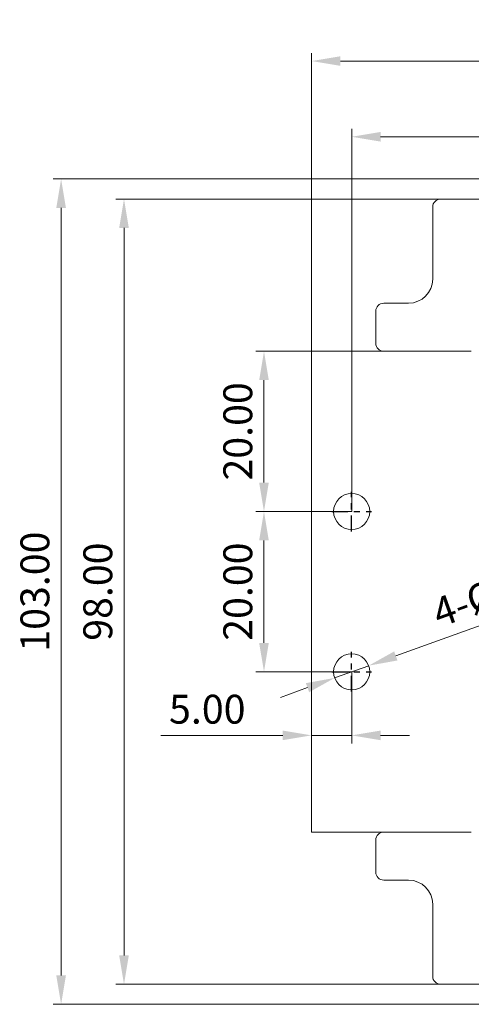
# Model space of a CAD drawing. Units: millimetres. Extents: x 235 to 3501, y -577 to 684.
# Drawn here: x 950 to 1006, y 473 to 596 of the extents above; entities that cross this region are included whole.
import ezdxf

# ---------------------------------------------------------------- set-up
doc = ezdxf.new("R2010")
doc.units = ezdxf.units.MM
doc.linetypes.add('CENTER', pattern=[47.5, 22, -8.5, 8.5, -8.5])
doc.layers.add('DIM', color=3, linetype='Continuous', lineweight=13)
doc.layers.add('DWG', color=7, linetype='Continuous', lineweight=30)
doc.styles.get("Standard").update_dxf_attribs({"font": 'txt.shx'})
doc.dimstyles.new('YanXiu', dxfattribs={"dimscale": 8, "dimtxt": 0.18, "dimasz": 0.18, "dimexe": 0.05, "dimexo": 0, "dimgap": 0.05, "dimtad": 1, "dimzin": 0, "dimdsep": 46, "dimtxsty": 'Standard', "dimcen": 0.05, "dimdle": 0.36, "dimclrd": 256, "dimclre": 256, "dimclrt": 4, "dimazin": 0, "dimtfac": 1, "dimtmove": 0, "dimatfit": 3, "dimfxl": 0, "dimtolj": 1, "dimarcsym": 0})

# ---------------------------------------------------------------- blocks, each defined once
blk = doc.blocks.new('*X21')
at = {"layer": 'DIM'}
for points in [[(979.5, 530.99), (980.7, 530.99), (980.1, 534.59)], [(979.5, 518.19), (980.7, 518.19), (980.1, 514.59)]]:
    blk.add_hatch(color=256, dxfattribs=at).paths.add_polyline_path(points, flags=0)
for p, q in [((991.03, 534.59), (979.1, 534.59)), ((980.1, 518.19), (980.1, 530.99)), ((991.03, 514.59), (979.1, 514.59))]:
    blk.add_line(p, q, dxfattribs=at)
at = {"layer": 'DIM', "color": 4, "insert": (977.3, 524.59), "char_height": 3.6, "width": 20.5714, "attachment_point": 5, "rotation": 90}
blk.add_mtext('20.00', dxfattribs=at)
blk = doc.blocks.new('*X22')
at = {"layer": 'DIM'}
for points in [[(979.5, 550.99), (980.7, 550.99), (980.1, 554.59)], [(979.5, 538.19), (980.7, 538.19), (980.1, 534.59)]]:
    blk.add_hatch(color=256, dxfattribs=at).paths.add_polyline_path(points, flags=0)
for p, q in [((986.03, 554.59), (979.1, 554.59)), ((980.1, 538.19), (980.1, 550.99)), ((991.03, 534.59), (979.1, 534.59))]:
    blk.add_line(p, q, dxfattribs=at)
at = {"layer": 'DIM', "color": 4, "insert": (977.3, 544.59), "char_height": 3.6, "width": 20.5714, "attachment_point": 5, "rotation": 90}
blk.add_mtext('20.00', dxfattribs=at)
blk = doc.blocks.new('*X23')
at = {"layer": 'DIM'}
for points in [[(994.63, 581.96), (994.63, 580.76), (991.03, 581.36)], [(1194.43, 581.96), (1194.43, 580.76), (1198.03, 581.36)]]:
    blk.add_hatch(color=256, dxfattribs=at).paths.add_polyline_path(points, flags=0)
for p, q in [((991.03, 534.59), (991.03, 582.36)), ((994.63, 581.36), (1194.43, 581.36)), ((1198.03, 534.59), (1198.03, 582.36))]:
    blk.add_line(p, q, dxfattribs=at)
at = {"layer": 'DIM', "color": 4, "insert": (1094.53, 584.16), "char_height": 3.6, "width": 25.7143, "attachment_point": 5}
blk.add_mtext('207.00', dxfattribs=at)
blk = doc.blocks.new('*X24')
at = {"layer": 'DIM'}
for points in [[(989.63, 591.41), (989.63, 590.21), (986.03, 590.81)], [(1199.43, 591.41), (1199.43, 590.21), (1203.03, 590.81)]]:
    blk.add_hatch(color=256, dxfattribs=at).paths.add_polyline_path(points, flags=0)
for p, q in [((986.03, 554.59), (986.03, 591.81)), ((1203.03, 554.59), (1203.03, 591.81)), ((989.63, 590.81), (1199.43, 590.81))]:
    blk.add_line(p, q, dxfattribs=at)
at = {"layer": 'DIM', "color": 4, "insert": (1094.53, 593.61), "char_height": 3.6, "width": 24.1714, "attachment_point": 5}
blk.add_mtext('217.00', dxfattribs=at)
blk = doc.blocks.new('*X25')
at = {"layer": 'DIM'}
for points in [[(982.43, 507.25), (982.43, 506.05), (986.03, 506.65)], [(994.63, 507.25), (994.63, 506.05), (991.03, 506.65)]]:
    blk.add_hatch(color=256, dxfattribs=at).paths.add_polyline_path(points, flags=0)
for p, q in [((986.03, 514.59), (986.03, 505.65)), ((991.03, 514.59), (991.03, 505.65)), ((982.43, 506.65), (967.23, 506.65)), ((991.03, 506.65), (986.03, 506.65)), ((994.63, 506.65), (998.23, 506.65))]:
    blk.add_line(p, q, dxfattribs=at)
at = {"layer": 'DIM', "color": 4, "insert": (973.03, 509.45), "char_height": 3.6, "width": 14.9143, "attachment_point": 5}
blk.add_mtext('5.00', dxfattribs=at)
blk = doc.blocks.new('*X26')
at = {"layer": 'DIM'}
for points in [[(962.05, 569.99), (963.25, 569.99), (962.65, 573.59)], [(962.05, 479.19), (963.25, 479.19), (962.65, 475.59)]]:
    blk.add_hatch(color=256, dxfattribs=at).paths.add_polyline_path(points, flags=0)
for p, q in [((1004.57, 573.59), (961.65, 573.59)), ((962.65, 479.19), (962.65, 569.99)), ((1004.57, 475.59), (961.65, 475.59))]:
    blk.add_line(p, q, dxfattribs=at)
at = {"layer": 'DIM', "color": 4, "insert": (959.85, 524.59), "char_height": 3.6, "width": 20.5714, "attachment_point": 5, "rotation": 90}
blk.add_mtext('98.00', dxfattribs=at)
blk = doc.blocks.new('*X27')
at = {"layer": 'DIM'}
for points in [[(954.21, 572.49), (955.41, 572.49), (954.81, 576.09)], [(954.21, 476.69), (955.41, 476.69), (954.81, 473.09)]]:
    blk.add_hatch(color=256, dxfattribs=at).paths.add_polyline_path(points, flags=0)
for p, q in [((1071.39, 576.09), (953.81, 576.09)), ((954.81, 476.69), (954.81, 572.49)), ((1071.42, 473.09), (953.81, 473.09))]:
    blk.add_line(p, q, dxfattribs=at)
at = {"layer": 'DIM', "color": 4, "insert": (952.01, 524.59), "char_height": 3.6, "width": 23.6571, "attachment_point": 5, "rotation": 90}
blk.add_mtext('103.00', dxfattribs=at)
blk = doc.blocks.new('*X28')
at = {"layer": 'DIM'}
for points in [[(996.33, 517.13), (996.74, 516), (993.15, 515.35)], [(985.32, 513.17), (985.73, 512.04), (988.91, 513.82)]]:
    blk.add_hatch(color=256, dxfattribs=at).paths.add_polyline_path(points, flags=0)
for p, q in [((1021.56, 525.57), (996.53, 516.57)), ((988.91, 513.82), (993.15, 515.35)), ((985.52, 512.61), (982.14, 511.39))]:
    blk.add_line(p, q, dxfattribs=at)
at = {"layer": 'DIM', "color": 4, "insert": (1009.79, 524.31), "char_height": 3.6, "width": 32.4407, "attachment_point": 5, "rotation": 19.7835}
blk.add_mtext('4-%%C4.50', dxfattribs=at)

msp = doc.modelspace()

# ---------------------------------------------------------------- linework, layer by layer
at = {"layer": 'DWG', "color": 7, "linetype": 'Continuous', "lineweight": 5}
for p, q in [((1002.128, 573.586), (1007.019, 573.586)), ((1001.128, 563.586), (1001.128, 572.586)), ((995.028, 560.586), (998.128, 560.586)), ((994.028, 555.586), (994.028, 559.586)), ((986.028, 494.586), (986.028, 554.586)), ((986.028, 554.586), (1005.942, 554.586)), ((1005.941, 554.586), (995.028, 554.586)), ((1005.942, 494.586), (986.028, 494.586)), ((995.028, 494.586), (1005.941, 494.586)), ((994.028, 489.586), (994.028, 493.586)), ((998.128, 488.586), (995.028, 488.586)), ((1001.128, 476.586), (1001.128, 485.586)), ((1007.019, 475.586), (1002.128, 475.586))]:
    msp.add_line(p, q, dxfattribs=at)
at = {"layer": 'DWG', "color": 1, "linetype": 'CENTER', "ltscale": 0.09}
for p, q in [((991.028, 532.111), (991.028, 537.061)), ((988.553, 534.586), (993.503, 534.586)), ((991.028, 512.111), (991.028, 517.061)), ((988.553, 514.586), (993.503, 514.586))]:
    msp.add_line(p, q, dxfattribs=at)
at = {"layer": 'DWG', "color": 7, "linetype": 'Continuous', "lineweight": 5}
for centre in [(991.028, 534.586), (991.028, 514.586)]:
    msp.add_circle(centre, 2.25, dxfattribs=at)
for centre, radius, start, end in [((1002.128, 572.586), 1, 90, 180), ((998.128, 563.586), 3, 270, 0), ((995.028, 559.586), 1, 90, 180), ((995.028, 555.586), 1, 180, 270), ((995.028, 493.586), 1, 90, 180), ((995.028, 489.586), 1, 180, 270), ((998.128, 485.586), 3, 360, 90), ((1002.128, 476.586), 1, 180, 270)]:
    msp.add_arc(centre, radius, start, end, dxfattribs=at)

# ---------------------------------------------------------------- dimensions: what is measured, and where the dimension line sits
at = {"layer": 'DIM'}
for base, p1, p2, picture, middle in [((1203.028, 590.81), (986.028, 554.586), (1203.028, 554.586), '*X24', (1094.528, 593.61)), ((1198.028, 581.357), (991.028, 534.586), (1198.028, 534.586), '*X23', (1094.528, 584.157)), ((986.028, 506.651), (991.028, 514.586), (986.028, 514.586), '*X25', (973.028, 509.451))]:
    dim = msp.add_linear_dim(base=base, p1=p1, p2=p2, dimstyle='YanXiu', override={"dimscale": 20, "dimsah": 1, "dimtfill": 1, "dimtzin": 0}, dxfattribs=at)
    dim.commit()
    dim.dimension.update_dxf_attribs({"geometry": picture, "text_midpoint": middle})
for base, p1, p2, picture, middle in [((954.811, 576.085), (1071.421, 473.086), (1071.387, 576.085), '*X27', (952.011, 524.585)), ((962.653, 573.586), (1004.574, 475.586), (1004.574, 573.586), '*X26', (959.853, 524.586)), ((980.105, 534.586), (991.028, 514.586), (991.028, 534.586), '*X21', (977.305, 524.586))]:
    dim = msp.add_linear_dim(base=base, p1=p1, p2=p2, angle=90, dimstyle='YanXiu', override={"dimscale": 20, "dimsah": 1, "dimtfill": 1, "dimtzin": 0}, dxfattribs=at)
    dim.commit()
    dim.dimension.update_dxf_attribs({"geometry": picture, "text_midpoint": middle})
dim = msp.add_linear_dim(base=(980.105, 554.586), p1=(991.028, 534.586), p2=(986.028, 554.586), angle=90, dimstyle='YanXiu', override={"dimscale": 20, "dimsah": 1, "dimtmove": 1, "dimtfill": 1, "dimtzin": 0}, dxfattribs=at)
dim.commit()
dim.dimension.update_dxf_attribs({"geometry": '*X22', "text_midpoint": (977.305, 544.586), "dimtype": 160})
dim = msp.add_diameter_dim_2p(p1=(988.911, 513.824), p2=(993.145, 515.347), text='4-<>', dimstyle='YanXiu', override={"dimscale": 20, "dimpost": '%%C<>', "dimsah": 1, "dimtfill": 1, "dimtzin": 0}, dxfattribs=at)
dim.commit()
dim.dimension.update_dxf_attribs({"geometry": '*X28', "text_midpoint": (1018.067, 524.311), "dimtype": 163})

doc.saveas('drawing.dxf')
